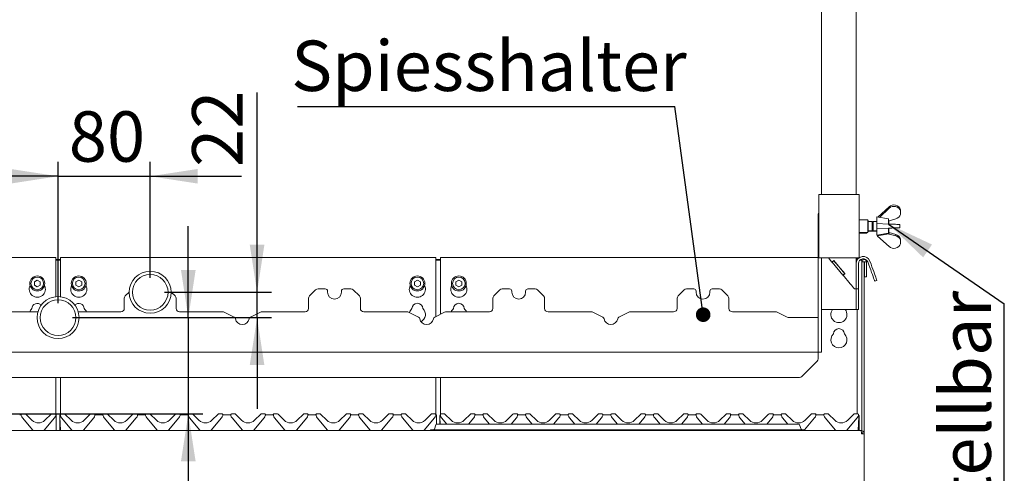
# Paper-space layout 'GMAD+Etagere' of a CAD drawing. Units: millimetres. Extents: x 5 to 415, y 5 to 292.
# Drawn here: x 92 to 161, y 195 to 226 of the extents above; entities that cross this region are included whole.
import ezdxf

# ---------------------------------------------------------------- set-up
doc = ezdxf.new("R2010")
doc.units = ezdxf.units.MM
doc.layers.add('BEMAßUNG', color=96, linetype='Continuous')
doc.styles.add('SLDTEXTSTYLE0', font='TXT', dxfattribs={"width": 0.75})
doc.dimstyles.new('SLDDIMSTYLE3', dxfattribs={"dimtxt": 0.18, "dimasz": 3.302, "dimexe": 0, "dimexo": 0.0625, "dimgap": 0, "dimtad": 0, "dimtih": 1, "dimtoh": 1, "dimdec": 0, "dimrnd": 1e-09, "dimzin": 0, "dimdsep": 46, "dimtxsty": 'Standard', "dimsah": 1, "dimcen": 0.09, "dimadec": 0, "dimazin": 0, "dimtfac": 3.302, "dimtdec": 0, "dimtofl": 0, "dimtmove": 0, "dimatfit": 3, "dimfxl": 0, "dimfrac": 2, "dimtolj": 1, "dimtzin": 0, "dimarcsym": 0})
doc.dimstyles.new('SLDDIMSTYLE4', dxfattribs={"dimtxt": 0.18, "dimasz": 1.016, "dimexe": 0, "dimexo": 0.0625, "dimgap": 0, "dimtad": 0, "dimtih": 1, "dimtoh": 1, "dimdec": 0, "dimrnd": 1e-09, "dimzin": 0, "dimdsep": 46, "dimtxsty": 'Standard', "dimblk1": 'DOT', "dimblk2": 'DOT', "dimsah": 1, "dimcen": 0.09, "dimadec": 0, "dimazin": 0, "dimtfac": 1.016, "dimtdec": 0, "dimtofl": 0, "dimtmove": 0, "dimatfit": 3, "dimldrblk": 'DOT', "dimfxl": 0, "dimfrac": 2, "dimtolj": 1, "dimtzin": 0, "dimarcsym": 0})
doc.dimstyles.new('SLDDIMSTYLE5', dxfattribs={"dimtxt": 3.5, "dimasz": 3.302, "dimexe": 0, "dimexo": 0.0625, "dimgap": 0.875, "dimtad": 1, "dimlfac": 12.5, "dimrnd": 1e-09, "dimzin": 12, "dimdsep": 46, "dimtxsty": 'SLDTEXTSTYLE0', "dimsah": 1, "dimcen": 0.09, "dimadec": 0, "dimazin": 3, "dimtfac": 1, "dimtmove": 0, "dimatfit": 0, "dimfxl": 0, "dimfrac": 2, "dimtolj": 1, "dimtzin": 12, "dimarcsym": 0})
doc.dimstyles.new('SLDDIMSTYLE7', dxfattribs={"dimtxt": 3.5, "dimasz": 3.302, "dimexe": 0, "dimexo": 0.0625, "dimgap": 0.875, "dimtad": 1, "dimdec": 0, "dimlfac": 12.5, "dimrnd": 1e-09, "dimzin": 12, "dimdsep": 46, "dimtxsty": 'SLDTEXTSTYLE0', "dimsah": 1, "dimcen": 0.09, "dimadec": 0, "dimazin": 3, "dimtfac": 1, "dimtmove": 0, "dimatfit": 0, "dimfxl": 0, "dimfrac": 2, "dimtolj": 1, "dimtzin": 12, "dimarcsym": 0})

# ---------------------------------------------------------------- blocks, each defined once
blk = doc.blocks.new('_D_17')
at = {"layer": 'BEMAßUNG'}
for p, q in [((94.925, 206.434), (94.925, 216.258)), ((101.325, 208.194), (101.325, 216.258)), ((94.925, 215.258), (88.575, 215.258)), ((94.925, 215.258), (101.325, 215.258)), ((101.325, 215.258), (107.675, 215.258))]:
    blk.add_line(p, q, dxfattribs=at)
for points in [[(94.925, 215.258), (91.623, 215.766), (91.623, 214.75)], [(101.325, 215.258), (104.627, 214.75), (104.627, 215.766)]]:
    blk.add_solid(points, dxfattribs=at)
at = {"layer": 'BEMAßUNG', "insert": (95.671, 219.77), "char_height": 3.5, "attachment_point": 1, "style": 'SLDTEXTSTYLE0'}
blk.add_mtext('80', dxfattribs=at)
blk = doc.blocks.new('_D_18')
at = {"layer": 'BEMAßUNG'}
for p, q in [((108.749, 207.194), (108.749, 221.083)), ((102.325, 207.194), (109.749, 207.194)), ((108.749, 205.434), (108.749, 207.194)), ((95.925, 205.434), (109.749, 205.434)), ((108.749, 205.434), (108.749, 199.084))]:
    blk.add_line(p, q, dxfattribs=at)
for points in [[(108.749, 207.194), (109.257, 210.496), (108.241, 210.496)], [(108.749, 205.434), (108.241, 202.132), (109.257, 202.132)]]:
    blk.add_solid(points, dxfattribs=at)
at = {"layer": 'BEMAßUNG', "insert": (104.238, 215.91), "char_height": 3.5, "attachment_point": 1, "rotation": 90, "style": 'SLDTEXTSTYLE0'}
blk.add_mtext('22', dxfattribs=at)
blk = doc.blocks.new('_D_19')
at = {"layer": 'BEMAßUNG'}
for p, q in [((103.972, 205.434), (103.972, 211.784)), ((95.925, 205.434), (104.972, 205.434)), ((103.972, 205.434), (103.972, 198.754)), ((67.227, 198.754), (104.972, 198.754)), ((103.972, 198.754), (103.972, 186.035))]:
    blk.add_line(p, q, dxfattribs=at)
for points in [[(103.972, 205.434), (104.48, 208.736), (103.464, 208.736)], [(103.972, 198.754), (103.464, 195.452), (104.48, 195.452)]]:
    blk.add_solid(points, dxfattribs=at)
at = {"layer": 'BEMAßUNG', "insert": (99.46, 186.035), "char_height": 3.5, "attachment_point": 1, "rotation": 90, "style": 'SLDTEXTSTYLE0'}
blk.add_mtext('84', dxfattribs=at)
blk = doc.blocks.new('SW_NOTE_12')
at = {"layer": 'BEMAßUNG', "color": 0}
blk.add_line((-26.198, 0), (0, 0), dxfattribs=at)
at = {"layer": 'BEMAßUNG', "color": 0, "insert": (-26.646, 4.58), "char_height": 3.5, "attachment_point": 1, "style": 'SLDTEXTSTYLE0'}
blk.add_mtext('Spiesshalter', dxfattribs=at)
blk = doc.blocks.new('_DOT')
at = {"color": 0, "linetype": 'ByBlock', "lineweight": -2}
blk.add_line((-0.5, 0), (-1, 0), dxfattribs=at)
at = {"color": 0, "linetype": 'ByBlock', "const_width": 0.5}
blk.add_lwpolyline([(-0.25, 0, 1), (0.25, 0, 1)], format="xyb", close=True, dxfattribs=at)
blk = doc.blocks.new('SW_NOTE_13')
at = {"layer": 'BEMAßUNG', "color": 0}
blk.add_line((0, -40.291), (0, 0), dxfattribs=at)
at = {"layer": 'BEMAßUNG', "color": 0, "insert": (-4.435, -40.701), "char_height": 3.5, "attachment_point": 1, "rotation": 90, "style": 'SLDTEXTSTYLE0'}
blk.add_mtext('vertikal einstellbar', dxfattribs=at)

psp = doc.layouts.new('GMAD+Etagere')

# ---------------------------------------------------------------- linework, layer by layer
at = {"color": 7, "linetype": 'Continuous', "lineweight": 15}
for p, q in [((147.96476, 257.47434), (147.96476, 213.99434)), ((150.36476, 257.47434), (150.36476, 213.99434)), ((147.76476, 213.99434), (147.76476, 209.59434)), ((147.76476, 213.99434), (148.08476, 213.99434)), ((148.08476, 213.99434), (150.24476, 213.99434)), ((150.24476, 213.99434), (150.56476, 213.99434)), ((150.56476, 213.99434), (150.56476, 209.59434)), ((152.64556, 213.14021), (151.85862, 212.42492)), ((151.97886, 212.40388), (152.64556, 213.03024)), ((153.44556, 212.85365), (153.44556, 212.93919)), ((153.44556, 212.85365), (153.44556, 212.60388)), ((147.72476, 203.51434), (147.72476, 212.55434)), ((151.16476, 212.23434), (150.56476, 212.23434)), ((151.20476, 212.19434), (151.16476, 212.23434)), ((151.16476, 211.35434), (151.16476, 212.23434)), ((151.20476, 212.19434), (151.20476, 211.39434)), ((151.48476, 212.11434), (151.20476, 212.11434)), ((151.53889, 212.11434), (151.48476, 212.06022)), ((151.48476, 212.11434), (151.48476, 211.47434)), ((151.49889, 212.07434), (151.48476, 212.07434)), ((151.80476, 212.11434), (151.53889, 212.11434)), ((151.53889, 212.11434), (151.53889, 211.47434)), ((152.60476, 212.29434), (151.80476, 212.43434)), ((151.80476, 212.43434), (151.80476, 211.15434)), ((152.60476, 212.29434), (152.60476, 211.93838)), ((152.60476, 212.14757), (152.62734, 212.14435)), ((152.62734, 212.14435), (152.64556, 212.16147)), ((152.64476, 212.16072), (152.64476, 211.93677)), ((153.1092, 212.29512), (152.64556, 212.16147)), ((150.56476, 211.35434), (151.16476, 211.35434)), ((151.08476, 211.31434), (151.12476, 211.35434)), ((151.08476, 211.31434), (151.08476, 211.35434)), ((151.16476, 211.35434), (151.20476, 211.39434)), ((151.20476, 211.47434), (151.48476, 211.47434)), ((151.20476, 211.43434), (151.52476, 211.43434)), ((151.48476, 211.52847), (151.53889, 211.47434)), ((151.52476, 211.48847), (151.52476, 211.43434)), ((151.53889, 211.47434), (151.57888, 211.43434)), ((151.53889, 211.47434), (151.80476, 211.47434)), ((151.57888, 211.47434), (151.57888, 211.43434)), ((151.57888, 211.43434), (151.80476, 211.43434)), ((151.80556, 211.97034), (151.80556, 211.61834)), ((152.60556, 211.93834), (151.80556, 211.97034)), ((151.80556, 211.61834), (152.60556, 211.65034)), ((152.60476, 211.65031), (152.60476, 211.29434)), ((152.64476, 211.65191), (152.64476, 211.25434)), ((152.64476, 211.34797), (152.64556, 211.34722)), ((152.64556, 211.23725), (152.64556, 211.34722)), ((153.1092, 211.21357), (152.64556, 211.34722)), ((153.40556, 211.68234), (153.40556, 211.90634)), ((150.56476, 211.31434), (151.08476, 211.31434)), ((151.80476, 211.15434), (152.60476, 211.29434)), ((151.84476, 211.11434), (152.64476, 211.25434)), ((151.84476, 211.16134), (151.84476, 211.11434)), ((151.84556, 211.09563), (151.84556, 211.11448)), ((152.64556, 210.36847), (151.84556, 211.09563)), ((152.64556, 211.23725), (152.62966, 211.2517)), ((152.64556, 211.23725), (153.1092, 211.11776)), ((153.1092, 211.11776), (153.1092, 211.21357)), ((153.44556, 210.81927), (153.44556, 210.9048)), ((153.44556, 210.5695), (153.44556, 210.81927)), ((94.76476, 209.60765), (68.68476, 209.60765)), ((94.76476, 209.60765), (94.76476, 209.36765)), ((94.76476, 209.46776), (95.08476, 209.46776)), ((94.76476, 209.42635), (95.08476, 209.42635)), ((94.76476, 206.88555), (94.76476, 209.36765)), ((121.16476, 209.60765), (95.08476, 209.60765)), ((95.08476, 209.36765), (95.08476, 209.60765)), ((95.08476, 209.36765), (95.08476, 206.88555)), ((121.16476, 209.60765), (121.16476, 209.36765)), ((121.16476, 209.46776), (121.48476, 209.46776)), ((121.16476, 209.42635), (121.48476, 209.42635)), ((121.16476, 205.51201), (121.16476, 209.36765)), ((147.72476, 209.60765), (121.48476, 209.60765)), ((121.48476, 209.36765), (121.48476, 209.60765)), ((121.48476, 209.36765), (121.48476, 205.66735)), ((147.76476, 209.59434), (148.08476, 209.59434)), ((147.96476, 203.51434), (147.96476, 209.59434)), ((148.08476, 209.59434), (150.24476, 209.59434)), ((148.4323, 209.59434), (148.68468, 209.29357)), ((148.80725, 209.39642), (148.68468, 209.29357)), ((148.69497, 209.28132), (148.68468, 209.29357)), ((148.81753, 209.38416), (148.69497, 209.28132)), ((148.80725, 209.39642), (149.5786, 208.47717)), ((149.56831, 208.48942), (148.81753, 209.38416)), ((150.24476, 209.59434), (150.56476, 209.59434)), ((150.36476, 209.59434), (150.36476, 209.19434)), ((150.44476, 209.59434), (150.44476, 209.45957)), ((150.44476, 209.46776), (150.44773, 209.46776)), ((150.61928, 209.42635), (150.76476, 209.42635)), ((150.66843, 209.46776), (150.76476, 209.46776)), ((150.76476, 209.46776), (150.76476, 209.42635)), ((150.76476, 209.42635), (150.76476, 209.31034)), ((150.76476, 209.31034), (150.92476, 209.31034)), ((150.76476, 207.42582), (150.76476, 209.31034)), ((150.92476, 207.42582), (150.92476, 209.31034)), ((150.92476, 209.31034), (150.93276, 209.31034)), ((150.93276, 209.31034), (150.93276, 208.27434)), ((150.93276, 209.31034), (151.09276, 209.31034)), ((151.09276, 209.31034), (151.09276, 208.27434)), ((151.16874, 209.30789), (151.24672, 209.09364)), ((151.31909, 209.36262), (151.39707, 209.14837)), ((149.44574, 208.38658), (148.69497, 209.28132)), ((150.36476, 209.19434), (150.36476, 207.67434)), ((150.52476, 209.19434), (150.52476, 207.67434)), ((93.48476, 208.04783), (93.27676, 207.92774)), ((93.27676, 207.92774), (93.27676, 207.68756)), ((93.69276, 207.92774), (93.48476, 208.04783)), ((93.69276, 207.68756), (93.69276, 207.92774)), ((96.36476, 208.04783), (96.15676, 207.92774)), ((96.15676, 207.92774), (96.15676, 207.68756)), ((96.57276, 207.92774), (96.36476, 208.04783)), ((96.57276, 207.68756), (96.57276, 207.92774)), ((119.88476, 208.04783), (119.67676, 207.92774)), ((119.67676, 207.92774), (119.67676, 207.68756)), ((120.09276, 207.92774), (119.88476, 208.04783)), ((120.09276, 207.68756), (120.09276, 207.92774)), ((122.76476, 208.04783), (122.55676, 207.92774)), ((122.55676, 207.92774), (122.55676, 207.68756)), ((122.97276, 207.92774), (122.76476, 208.04783)), ((122.97276, 207.68756), (122.97276, 207.92774)), ((149.56831, 208.48942), (149.44574, 208.38658)), ((149.45603, 208.37432), (149.44574, 208.38658)), ((149.5786, 208.47717), (149.45603, 208.37432)), ((149.45603, 208.37432), (149.94876, 207.7871)), ((150.93276, 208.27434), (151.09276, 208.27434)), ((151.65714, 207.96601), (151.80749, 208.02074)), ((93.27676, 207.68756), (93.48476, 207.56747)), ((93.48476, 207.56747), (93.69276, 207.68756)), ((96.15676, 207.68756), (96.36476, 207.56747)), ((96.36476, 207.56747), (96.57276, 207.68756)), ((112.81447, 207.36405), (112.39505, 206.94464)), ((113.48476, 207.43434), (112.98417, 207.43434)), ((113.64476, 207.27434), (113.64476, 207.19434)), ((114.60476, 207.19434), (114.60476, 207.27434)), ((115.26535, 207.43434), (114.76476, 207.43434)), ((115.85447, 206.94464), (115.43505, 207.36405)), ((119.67676, 207.68756), (119.88476, 207.56747)), ((119.88476, 207.56747), (120.09276, 207.68756)), ((122.55676, 207.68756), (122.76476, 207.56747)), ((122.76476, 207.56747), (122.97276, 207.68756)), ((125.61447, 207.36405), (125.19505, 206.94464)), ((126.28476, 207.43434), (125.78417, 207.43434)), ((126.44476, 207.27434), (126.44476, 207.19434)), ((127.40476, 207.19434), (127.40476, 207.27434)), ((128.06535, 207.43434), (127.56476, 207.43434)), ((128.65447, 206.94464), (128.23505, 207.36405)), ((138.41446, 207.36405), (137.99505, 206.94464)), ((139.08476, 207.43434), (138.58417, 207.43434)), ((139.24476, 207.27434), (139.24476, 207.19434)), ((140.20476, 207.19434), (140.20476, 207.27434)), ((140.86535, 207.43434), (140.36476, 207.43434)), ((141.45447, 206.94464), (141.03506, 207.36405)), ((150.36476, 207.43434), (150.24476, 207.43434)), ((150.36476, 207.67434), (150.36476, 207.58818)), ((150.36476, 207.58818), (150.36476, 207.43434)), ((150.36476, 207.43434), (150.52476, 207.43434)), ((150.36476, 207.43434), (150.36476, 207.37357)), ((150.36476, 205.99434), (150.36476, 207.37357)), ((150.52476, 207.43434), (150.52476, 207.67434)), ((150.52476, 207.37357), (150.52476, 207.43434)), ((150.52476, 205.99434), (150.52476, 207.37357)), ((150.76476, 207.42582), (150.76476, 206.57729)), ((150.92476, 206.57729), (150.92476, 207.42582)), ((99.52476, 206.07434), (99.52476, 206.77493)), ((99.8649, 207.21448), (99.59505, 206.94464)), ((103.05447, 206.94464), (102.78462, 207.21448)), ((103.12476, 206.77493), (103.12476, 206.07434)), ((112.32476, 206.07434), (112.32476, 206.77493)), ((115.92476, 206.77493), (115.92476, 206.07434)), ((125.12476, 206.07434), (125.12476, 206.77493)), ((128.72476, 206.77493), (128.72476, 206.07434)), ((137.92476, 206.07434), (137.92476, 206.77493)), ((141.52476, 206.77493), (141.52476, 206.07434)), ((150.76476, 206.57729), (150.76476, 197.57843)), ((150.92476, 206.57729), (150.92476, 197.35434)), ((148.38076, 205.99434), (147.96476, 205.99434)), ((149.94876, 205.99434), (148.38076, 205.99434)), ((150.36476, 205.99434), (149.94876, 205.99434)), ((150.52476, 205.99434), (150.36476, 205.99434)), ((150.44476, 198.75434), (150.44476, 205.99434)), ((90.56476, 205.83434), (93.52062, 205.83434)), ((96.3289, 205.83434), (99.28476, 205.83434)), ((103.36476, 205.83434), (106.36559, 205.83434)), ((107.1632, 205.47394), (106.47039, 205.81025)), ((108.97912, 205.81025), (108.28632, 205.47394)), ((109.08393, 205.83434), (112.08476, 205.83434)), ((116.16476, 205.83434), (119.16558, 205.83434)), ((119.9632, 205.47394), (119.27039, 205.81025)), ((121.77912, 205.81025), (121.08633, 205.47394)), ((121.88393, 205.83434), (124.88476, 205.83434)), ((128.96476, 205.83434), (131.96559, 205.83434)), ((132.76319, 205.47394), (132.07039, 205.81025)), ((134.57912, 205.81025), (133.88633, 205.47394)), ((134.68393, 205.83434), (137.68476, 205.83434)), ((141.76476, 205.83434), (144.76559, 205.83434)), ((145.56203, 205.4745), (144.8704, 205.81025)), ((147.72476, 205.43434), (145.73672, 205.43434)), ((147.72476, 203.52634), (147.72476, 205.43434)), ((147.72476, 203.51434), (147.72476, 203.03434)), ((147.96476, 203.03434), (147.96476, 203.51434)), ((42.12476, 203.03434), (147.72476, 203.03434)), ((147.72476, 202.78234), (147.72476, 203.03434)), ((147.72476, 203.03434), (147.96476, 203.03434)), ((147.72476, 202.78234), (147.72476, 202.57375)), ((146.59505, 201.34464), (147.65447, 202.40405)), ((146.42535, 201.27434), (43.42417, 201.27434)), ((94.76476, 198.71379), (94.76476, 201.27434)), ((95.08476, 201.27434), (95.08476, 198.7055)), ((121.16476, 198.71379), (121.16476, 201.27434)), ((121.48476, 201.27434), (121.48476, 198.7055)), ((92.36811, 198.62978), (92.3645, 198.64325)), ((92.62653, 198.75434), (92.43845, 198.75434)), ((93.16642, 197.62009), (92.44807, 198.47619)), ((92.68309, 198.73091), (93.11221, 198.3018)), ((94.68145, 198.47619), (93.9631, 197.62009)), ((94.01731, 198.3018), (94.44642, 198.73091)), ((94.69107, 198.75434), (94.50299, 198.75434)), ((94.76502, 198.64325), (94.76141, 198.62978)), ((94.80421, 198.58609), (94.80421, 198.6039)), ((94.80421, 198.44418), (94.80421, 198.58609)), ((94.80421, 197.59434), (94.80421, 198.44418)), ((95.04476, 198.55834), (95.04476, 198.59098)), ((95.04476, 198.54864), (95.04476, 198.55834)), ((95.04476, 197.59434), (95.04476, 198.54864)), ((95.05091, 198.55703), (95.04921, 198.58938)), ((95.05213, 198.53378), (95.05091, 198.55703)), ((95.10136, 197.59434), (95.05213, 198.53378)), ((95.06308, 198.65471), (95.08147, 198.69612)), ((95.06501, 198.65545), (95.08106, 198.69462)), ((95.08367, 198.64591), (95.08355, 198.64622)), ((95.08811, 198.62978), (95.0845, 198.64325)), ((95.34653, 198.75434), (95.15845, 198.75434)), ((95.88642, 197.62009), (95.16807, 198.47619)), ((95.40309, 198.73091), (95.83221, 198.3018)), ((97.40145, 198.47619), (96.6831, 197.62009)), ((96.73731, 198.3018), (97.16643, 198.73091)), ((97.41107, 198.75434), (97.22299, 198.75434)), ((97.48502, 198.64325), (97.48141, 198.62978)), ((97.58996, 198.67434), (97.93956, 198.67434)), ((98.04367, 198.64591), (98.04355, 198.64622)), ((98.0445, 198.64325), (98.04811, 198.62978)), ((98.30653, 198.75434), (98.11845, 198.75434)), ((98.12807, 198.47619), (98.84642, 197.62009)), ((98.36309, 198.73091), (98.79221, 198.3018)), ((99.6431, 197.62009), (100.36145, 198.47619)), ((99.69731, 198.3018), (100.12642, 198.73091)), ((100.37107, 198.75434), (100.18299, 198.75434)), ((100.44141, 198.62978), (100.44502, 198.64325)), ((100.54996, 198.67434), (100.89956, 198.67434)), ((101.00367, 198.64591), (101.00355, 198.64622)), ((101.0045, 198.64325), (101.00811, 198.62978)), ((101.26653, 198.75434), (101.07845, 198.75434)), ((101.08807, 198.47619), (101.80642, 197.62009)), ((101.32309, 198.73091), (101.75221, 198.3018)), ((102.6031, 197.62009), (103.32145, 198.47619)), ((102.65731, 198.3018), (103.08642, 198.73091)), ((103.33107, 198.75434), (103.14299, 198.75434)), ((103.40141, 198.62978), (103.40502, 198.64325)), ((103.50996, 198.67434), (103.85956, 198.67434)), ((103.96367, 198.64591), (103.96355, 198.64622)), ((103.96811, 198.62978), (103.9645, 198.64325)), ((104.22653, 198.75434), (104.03845, 198.75434)), ((104.76642, 197.62009), (104.04807, 198.47619)), ((104.28309, 198.73091), (104.71221, 198.3018)), ((106.28145, 198.47619), (105.5631, 197.62009)), ((105.61731, 198.3018), (106.04643, 198.73091)), ((106.29107, 198.75434), (106.10299, 198.75434)), ((106.36502, 198.64325), (106.3614, 198.62978)), ((106.46996, 198.67434), (106.81956, 198.67434)), ((106.92811, 198.62978), (106.9245, 198.64325)), ((107.18653, 198.75434), (106.99844, 198.75434)), ((107.72642, 197.62009), (107.00807, 198.47619)), ((107.24309, 198.73091), (107.67221, 198.3018)), ((109.24145, 198.47619), (108.5231, 197.62009)), ((108.57731, 198.3018), (109.00643, 198.73091)), ((109.25107, 198.75434), (109.06299, 198.75434)), ((109.32502, 198.64325), (109.3214, 198.62978)), ((109.42996, 198.67434), (109.77956, 198.67434)), ((109.88367, 198.64591), (109.88355, 198.64622)), ((109.88811, 198.62978), (109.8845, 198.64325)), ((110.14653, 198.75434), (109.95844, 198.75434)), ((110.68642, 197.62009), (109.96807, 198.47619)), ((110.20309, 198.73091), (110.63221, 198.3018)), ((112.20145, 198.47619), (111.4831, 197.62009)), ((111.53731, 198.3018), (111.96643, 198.73091)), ((112.21107, 198.75434), (112.02299, 198.75434)), ((112.28502, 198.64325), (112.2814, 198.62978)), ((112.38996, 198.67434), (112.73956, 198.67434)), ((112.84367, 198.64591), (112.84355, 198.64622)), ((112.84811, 198.62978), (112.8445, 198.64325)), ((113.10653, 198.75434), (112.91844, 198.75434)), ((113.64642, 197.62009), (112.92807, 198.47619)), ((113.16309, 198.73091), (113.59221, 198.3018)), ((115.16145, 198.47619), (114.4431, 197.62009)), ((114.49731, 198.3018), (114.92642, 198.73091)), ((115.17107, 198.75434), (114.98299, 198.75434)), ((115.24502, 198.64325), (115.24141, 198.62978)), ((115.34996, 198.67434), (115.69956, 198.67434)), ((115.80367, 198.64591), (115.80355, 198.64622)), ((115.80811, 198.62978), (115.8045, 198.64325)), ((116.06652, 198.75434), (115.87845, 198.75434)), ((116.60642, 197.62009), (115.88807, 198.47619)), ((116.12309, 198.73091), (116.55221, 198.3018)), ((118.12145, 198.47619), (117.4031, 197.62009)), ((117.45731, 198.3018), (117.88642, 198.73091)), ((118.13107, 198.75434), (117.94299, 198.75434)), ((118.20502, 198.64325), (118.20141, 198.62978)), ((118.30996, 198.67434), (118.65956, 198.67434)), ((118.76811, 198.62978), (118.7645, 198.64325)), ((119.02652, 198.75434), (118.83845, 198.75434)), ((119.56642, 197.62009), (118.84807, 198.47619)), ((119.08309, 198.73091), (119.51221, 198.3018)), ((121.08145, 198.47619), (120.3631, 197.62009)), ((120.41731, 198.3018), (120.84642, 198.73091)), ((121.09107, 198.75434), (120.90299, 198.75434)), ((121.16502, 198.64325), (121.16141, 198.62978)), ((121.20421, 198.58609), (121.20421, 198.6039)), ((121.20421, 198.44418), (121.20421, 198.58609)), ((121.20421, 198.02234), (121.20421, 198.44418)), ((121.44476, 198.55834), (121.44476, 198.59098)), ((121.44476, 198.54864), (121.44476, 198.55834)), ((121.44476, 198.03434), (121.44476, 198.54864)), ((121.45091, 198.55703), (121.44921, 198.58938)), ((121.45213, 198.53378), (121.45091, 198.55703)), ((121.4783, 198.03434), (121.45213, 198.53378)), ((121.46308, 198.65471), (121.48147, 198.69612)), ((121.46501, 198.65545), (121.48106, 198.69462)), ((121.48367, 198.64591), (121.48355, 198.64622)), ((121.48811, 198.62978), (121.4845, 198.64325)), ((121.74653, 198.75434), (121.55844, 198.75434)), ((121.93882, 198.03434), (121.56807, 198.47619)), ((121.8031, 198.73091), (122.23221, 198.3018)), ((123.13731, 198.3018), (123.56642, 198.73091)), ((123.80145, 198.47619), (123.4307, 198.03434)), ((123.81108, 198.75434), (123.62299, 198.75434)), ((123.88502, 198.64325), (123.8814, 198.62978)), ((123.98996, 198.67434), (124.33956, 198.67434)), ((124.44367, 198.64591), (124.44355, 198.64622)), ((124.4445, 198.64325), (124.44811, 198.62978)), ((124.70653, 198.75434), (124.51844, 198.75434)), ((124.52807, 198.47619), (124.89882, 198.03434)), ((124.7631, 198.73091), (125.19221, 198.3018)), ((126.09731, 198.3018), (126.52642, 198.73091)), ((126.3907, 198.03434), (126.76145, 198.47619)), ((126.77108, 198.75434), (126.58299, 198.75434)), ((126.8414, 198.62978), (126.84502, 198.64325)), ((126.94996, 198.67434), (127.29956, 198.67434)), ((127.40367, 198.64591), (127.40355, 198.64622)), ((127.4045, 198.64325), (127.40811, 198.62978)), ((127.66653, 198.75434), (127.47844, 198.75434)), ((127.48807, 198.47619), (127.85882, 198.03434)), ((127.7231, 198.73091), (128.15221, 198.3018)), ((129.05731, 198.3018), (129.48642, 198.73091)), ((129.3507, 198.03434), (129.72145, 198.47619)), ((129.73107, 198.75434), (129.54299, 198.75434)), ((129.8014, 198.62978), (129.80502, 198.64325)), ((129.90996, 198.67434), (130.25956, 198.67434)), ((130.36811, 198.62978), (130.3645, 198.64325)), ((130.62653, 198.75434), (130.43844, 198.75434)), ((130.81882, 198.03434), (130.44807, 198.47619)), ((130.6831, 198.73091), (131.11221, 198.3018)), ((132.01731, 198.3018), (132.44642, 198.73091)), ((132.68145, 198.47619), (132.3107, 198.03434)), ((132.69107, 198.75434), (132.50299, 198.75434)), ((132.76502, 198.64325), (132.7614, 198.62978)), ((132.86996, 198.67434), (133.21956, 198.67434)), ((133.32367, 198.64591), (133.32355, 198.64622)), ((133.32811, 198.62978), (133.3245, 198.64325)), ((133.58653, 198.75434), (133.39844, 198.75434)), ((133.77882, 198.03434), (133.40807, 198.47619)), ((133.6431, 198.73091), (134.07221, 198.3018)), ((134.97731, 198.3018), (135.40643, 198.73091)), ((135.64145, 198.47619), (135.2707, 198.03434)), ((135.65107, 198.75434), (135.46299, 198.75434)), ((135.72502, 198.64325), (135.72141, 198.62978)), ((135.82996, 198.67434), (136.17956, 198.67434)), ((136.28367, 198.64591), (136.28355, 198.64622)), ((136.28811, 198.62978), (136.2845, 198.64325)), ((136.54653, 198.75434), (136.35845, 198.75434)), ((136.73882, 198.03434), (136.36806, 198.47619)), ((136.60309, 198.73091), (137.03221, 198.3018)), ((137.93731, 198.3018), (138.36643, 198.73091)), ((138.60145, 198.47619), (138.2307, 198.03434)), ((138.61107, 198.75434), (138.42299, 198.75434)), ((138.68502, 198.64325), (138.68141, 198.62978)), ((138.78996, 198.67434), (139.13956, 198.67434)), ((139.24367, 198.64591), (139.24355, 198.64622)), ((139.24811, 198.62978), (139.2445, 198.64325)), ((139.50653, 198.75434), (139.31845, 198.75434)), ((139.69882, 198.03434), (139.32806, 198.47619)), ((139.56309, 198.73091), (139.99221, 198.3018)), ((140.89731, 198.3018), (141.32643, 198.73091)), ((141.56145, 198.47619), (141.1907, 198.03434)), ((141.57107, 198.75434), (141.38299, 198.75434)), ((141.64502, 198.64325), (141.64141, 198.62978)), ((141.74996, 198.67434), (142.09956, 198.67434)), ((142.20811, 198.62978), (142.2045, 198.64325)), ((142.46653, 198.75434), (142.27845, 198.75434)), ((142.65882, 198.03434), (142.28806, 198.47619)), ((142.52309, 198.73091), (142.95221, 198.3018)), ((143.85731, 198.3018), (144.28643, 198.73091)), ((144.52145, 198.47619), (144.1507, 198.03434)), ((144.53107, 198.75434), (144.34299, 198.75434)), ((144.60502, 198.64325), (144.60141, 198.62978)), ((144.70996, 198.67434), (145.05956, 198.67434)), ((145.16811, 198.62978), (145.1645, 198.64325)), ((145.42653, 198.75434), (145.23845, 198.75434)), ((145.61882, 198.03434), (145.24806, 198.47619)), ((145.48309, 198.73091), (145.91221, 198.3018)), ((147.48145, 198.47619), (146.77506, 197.63434)), ((146.81731, 198.3018), (147.24642, 198.73091)), ((147.49107, 198.75434), (147.30299, 198.75434)), ((147.56502, 198.64325), (147.56141, 198.62978)), ((147.66996, 198.67434), (148.01956, 198.67434)), ((148.12811, 198.62978), (148.1245, 198.64325)), ((148.38653, 198.75434), (148.19845, 198.75434)), ((148.92642, 197.62009), (148.20806, 198.47619)), ((148.44309, 198.73091), (148.87221, 198.3018)), ((150.44145, 198.47619), (149.7231, 197.62009)), ((149.77731, 198.3018), (150.20642, 198.73091)), ((150.45107, 198.75434), (150.26299, 198.75434)), ((150.55739, 198.53378), (150.50816, 197.59434)), ((150.52502, 198.64325), (150.52141, 198.62978)), ((150.52846, 198.69462), (150.54451, 198.65545)), ((150.55861, 198.55703), (150.55739, 198.53378)), ((150.56031, 198.58938), (150.55861, 198.55703)), ((150.56476, 198.55834), (150.56476, 198.54864)), ((150.56476, 198.54864), (150.56476, 197.59434)), ((121.17119, 197.98171), (121.06392, 197.68698)), ((121.24636, 198.03434), (122.04637, 198.03434)), ((122.04637, 198.03434), (145.56315, 198.03434)), ((145.56315, 198.03434), (146.36315, 198.03434)), ((146.43833, 197.98171), (146.5456, 197.68698)), ((39.16476, 197.59434), (150.68476, 197.59434)), ((93.18953, 197.59434), (93.16642, 197.62009)), ((93.9631, 197.62009), (93.93999, 197.59434)), ((95.90953, 197.59434), (95.88642, 197.62009)), ((96.6831, 197.62009), (96.65999, 197.59434)), ((98.84642, 197.62009), (98.86953, 197.59434)), ((99.61999, 197.59434), (99.6431, 197.62009)), ((101.80642, 197.62009), (101.82953, 197.59434)), ((102.57999, 197.59434), (102.6031, 197.62009)), ((104.78953, 197.59434), (104.76642, 197.62009)), ((105.5631, 197.62009), (105.53999, 197.59434)), ((107.74953, 197.59434), (107.72642, 197.62009)), ((108.5231, 197.62009), (108.49999, 197.59434)), ((110.70953, 197.59434), (110.68642, 197.62009)), ((111.4831, 197.62009), (111.45999, 197.59434)), ((113.66953, 197.59434), (113.64642, 197.62009)), ((114.4431, 197.62009), (114.41999, 197.59434)), ((116.62953, 197.59434), (116.60642, 197.62009)), ((117.4031, 197.62009), (117.37999, 197.59434)), ((119.58953, 197.59434), (119.56642, 197.62009)), ((120.3631, 197.62009), (120.33999, 197.59434)), ((120.80476, 197.63434), (120.80476, 197.59434)), ((120.80476, 197.63434), (122.04637, 197.63434)), ((122.04637, 197.63434), (145.56315, 197.63434)), ((145.56315, 197.63434), (146.80476, 197.63434)), ((146.80476, 197.63434), (146.80476, 197.59434)), ((148.94953, 197.59434), (148.92642, 197.62009)), ((149.7231, 197.62009), (149.69999, 197.59434)), ((150.74819, 197.35434), (150.92476, 197.35434)), ((150.76476, 197.44244), (150.76476, 197.35434)), ((150.92476, 197.35434), (150.92476, 193.71434))]:
    psp.add_line(p, q, dxfattribs=at)
at = {"color": 7, "linetype": 'Continuous', "lineweight": 15, "flags": 128}
for points in [[(153.40556, 211.90634), (153.37214, 211.90768), (153.32361, 211.90962), (153.26171, 211.9121), (153.18862, 211.91502), (153.10692, 211.91829), (153.01949, 211.92179), (152.92943, 211.92539), (152.83993, 211.92897), (152.75413, 211.9324), (152.67508, 211.93556), (152.60556, 211.93834)], [(152.60556, 211.65034), (152.67508, 211.65312), (152.75413, 211.65629), (152.83993, 211.65972), (152.92943, 211.6633), (153.01949, 211.6669), (153.10692, 211.6704), (153.18862, 211.67367), (153.26171, 211.67659), (153.32361, 211.67907), (153.37214, 211.68101), (153.40556, 211.68234)], [(151.24672, 209.09364), (151.31092, 208.91724), (151.37355, 208.74519), (151.43305, 208.58171), (151.48796, 208.43084), (151.53693, 208.29629), (151.57876, 208.18137), (151.61241, 208.08892), (151.63705, 208.0212), (151.65209, 207.9799), (151.65714, 207.96601)], [(151.80749, 208.02074), (151.80244, 208.03462), (151.7874, 208.07593), (151.76276, 208.14364), (151.72911, 208.23609), (151.68728, 208.35101), (151.63831, 208.48556), (151.5834, 208.63643), (151.5239, 208.79991), (151.46127, 208.97197), (151.39707, 209.14837)], [(150.24476, 207.43434), (150.1815, 207.50973), (150.10916, 207.59594), (150.03056, 207.68962), (149.94876, 207.7871)], [(95.05309, 198.6349), (95.05518, 198.6399), (95.05554, 198.64068)], [(121.45309, 198.6349), (121.45519, 198.6399), (121.45554, 198.64068)]]:
    psp.add_lwpolyline(points, dxfattribs=at)
at = {"color": 7, "linetype": 'Continuous', "lineweight": 15}
for centre, radius in [((101.32476, 207.19434), 1.46), ((93.48476, 207.80765), 0.52), ((93.48476, 207.80765), 0.44), ((96.36476, 207.80765), 0.52), ((96.36476, 207.80765), 0.44), ((101.32476, 207.19434), 1.24), ((119.88476, 207.80765), 0.52), ((119.88476, 207.80765), 0.44), ((122.76476, 207.80765), 0.52), ((122.76476, 207.80765), 0.44), ((94.92476, 205.43434), 1.46), ((94.92476, 205.43434), 1.24)]:
    psp.add_circle(centre, radius, dxfattribs=at)
for centre, radius, start, end in [((148.20476, 212.55434), 0.48, 156.4435357, 180), ((150.85676, 209.19434), 0.492, 20, 180), ((150.85676, 209.19434), 0.332, 20, 180), ((150.92876, 209.31034), 0.164, 0, 180), ((93.48476, 207.40765), 0.56, 153.026945, 26.973055), ((96.36476, 207.40765), 0.56, 153.026945, 26.973055), ((112.98417, 207.19434), 0.24, 90, 135), ((113.48476, 207.27434), 0.16, 0, 90), ((114.76476, 207.27434), 0.16, 90, 180), ((115.26535, 207.19434), 0.24, 45, 90), ((119.88476, 207.40765), 0.56, 153.0269449, 26.9730551), ((122.76476, 207.40765), 0.56, 153.026945, 26.973055), ((125.78417, 207.19434), 0.24, 90, 135), ((126.28476, 207.27434), 0.16, 0, 90), ((127.56476, 207.27434), 0.16, 90, 180), ((128.06535, 207.19434), 0.24, 45, 90), ((138.58417, 207.19434), 0.24, 90, 135), ((139.08476, 207.27434), 0.16, 0, 90), ((140.36476, 207.27434), 0.16, 90, 180), ((140.86535, 207.19434), 0.24, 45, 90), ((99.76476, 206.77493), 0.24, 135, 180), ((102.88476, 206.77493), 0.24, 0, 45), ((112.56476, 206.77493), 0.24, 135, 180), ((114.12476, 207.19434), 0.48, 180, 0), ((115.68476, 206.77493), 0.24, 0, 45), ((125.36476, 206.77493), 0.24, 135, 180), ((126.92476, 207.19434), 0.48, 180, 0), ((128.48476, 206.77493), 0.24, 0, 45), ((138.16476, 206.77493), 0.24, 135, 180), ((139.72476, 207.19434), 0.48, 180, 0), ((141.28476, 206.77493), 0.24, 0, 45), ((93.48476, 205.64765), 0.56, 132.7078708, 160.5257858), ((93.48476, 206.04765), 0.38, 44.0477244, 178.265784), ((96.36476, 206.04765), 0.38, 1.734216, 135.9522756), ((96.36476, 205.64765), 0.56, 19.4742142, 47.2921292), ((99.28476, 206.07434), 0.24, 270, 0), ((103.36476, 206.07434), 0.24, 180, 270), ((112.08476, 206.07434), 0.24, 270, 0), ((116.16476, 206.07434), 0.24, 180, 270), ((119.88476, 205.64765), 0.56, 132.7078708, 166.6915327), ((119.88476, 206.04765), 0.38, 1.734216, 178.265784), ((119.88476, 205.64765), 0.56, 297.0016557, 47.2921292), ((122.76476, 205.64765), 0.56, 132.7078708, 160.5257858), ((122.76476, 206.04765), 0.38, 1.734216, 178.265784), ((122.76476, 205.64765), 0.56, 19.4742142, 47.2921292), ((124.88476, 206.07434), 0.24, 270, 0), ((128.96476, 206.07434), 0.24, 180, 270), ((137.68476, 206.07434), 0.24, 270, 0), ((141.76476, 206.07434), 0.24, 180, 270), ((149.16476, 205.64765), 0.56, 141.7497863, 38.2502137), ((106.36559, 205.59434), 0.24, 64.106353, 90), ((107.09332, 205.33), 0.16, 9.3831124, 64.106353), ((107.72476, 205.43434), 0.48, 189.3831124, 350.6168876), ((108.3562, 205.33), 0.16, 115.893647, 170.6168876), ((109.08393, 205.59434), 0.24, 90, 115.893647), ((119.16559, 205.59434), 0.24, 64.106353, 90), ((119.89332, 205.33), 0.16, 9.3831124, 64.106353), ((120.52476, 205.43434), 0.48, 189.3831124, 350.6168876), ((121.1562, 205.33), 0.16, 115.893647, 170.6168876), ((121.88393, 205.59434), 0.24, 90, 115.893647), ((131.96559, 205.59434), 0.24, 64.106353, 90), ((132.69332, 205.33), 0.16, 9.3831124, 64.106353), ((133.32476, 205.43434), 0.48, 189.3831124, 350.6168876), ((133.9562, 205.33), 0.16, 115.893647, 170.6168876), ((134.68393, 205.59434), 0.24, 90, 115.893647), ((144.76559, 205.59434), 0.24, 64.106353, 90), ((145.73672, 205.83434), 0.4, 244.106353, 270), ((149.16476, 204.28765), 0.38, 1.734216, 178.265784), ((149.16476, 203.88765), 0.56, 132.7078708, 47.2921292), ((147.48476, 202.57375), 0.24, 315, 0), ((146.42535, 201.51434), 0.24, 270, 315), ((92.25956, 198.83434), 0.16, 270, 318.1896851), ((92.43845, 198.67434), 0.08, 90, 200.5823116), ((92.33359, 198.63497), 0.032, 15, 20.5823116), ((92.75448, 198.7333), 0.4, 195, 220), ((92.62653, 198.67434), 0.08, 45, 90), ((94.50299, 198.67434), 0.08, 90, 135), ((94.37503, 198.7333), 0.4, 320, 345), ((94.69107, 198.67434), 0.08, 339.4176884, 90), ((94.86996, 198.83434), 0.16, 221.8103149, 245.7369062), ((94.79593, 198.63497), 0.032, 159.4176884, 165), ((95.15845, 198.67434), 0.08, 90, 200.5823116), ((95.05359, 198.63497), 0.032, 15, 20.5823116), ((95.47448, 198.7333), 0.4, 195, 220), ((95.34653, 198.67434), 0.08, 45, 90), ((97.22299, 198.67434), 0.08, 90, 135), ((97.09503, 198.7333), 0.4, 320, 345), ((97.41107, 198.67434), 0.08, 339.4176884, 90), ((97.58996, 198.83434), 0.16, 221.8103149, 270), ((97.51593, 198.63497), 0.032, 159.4176884, 165), ((97.93956, 198.83434), 0.16, 270, 318.1896851), ((98.11845, 198.67434), 0.08, 90, 200.5823116), ((98.01359, 198.63497), 0.032, 15, 20.5823116), ((98.43448, 198.7333), 0.4, 195, 220), ((98.30653, 198.67434), 0.08, 45, 90), ((100.18299, 198.67434), 0.08, 90, 135), ((100.05503, 198.7333), 0.4, 320, 345), ((100.37107, 198.67434), 0.08, 339.4176884, 90), ((100.54996, 198.83434), 0.16, 221.8103149, 270), ((100.47593, 198.63497), 0.032, 159.4176884, 165), ((100.89956, 198.83434), 0.16, 270, 318.1896851), ((101.07845, 198.67434), 0.08, 90, 200.5823116), ((100.97359, 198.63497), 0.032, 15, 20.5823116), ((101.39448, 198.7333), 0.4, 195, 220), ((101.26653, 198.67434), 0.08, 45, 90), ((103.14299, 198.67434), 0.08, 90, 135), ((103.01503, 198.7333), 0.4, 320, 345), ((103.33107, 198.67434), 0.08, 339.4176884, 90), ((103.50996, 198.83434), 0.16, 221.8103149, 270), ((103.43593, 198.63497), 0.032, 159.4176884, 165), ((103.85956, 198.83434), 0.16, 270, 318.1896851), ((104.03845, 198.67434), 0.08, 90, 200.5823116), ((103.93359, 198.63497), 0.032, 15, 20.5823116), ((104.35448, 198.7333), 0.4, 195, 220), ((104.22653, 198.67434), 0.08, 45, 90), ((106.10299, 198.67434), 0.08, 90, 135), ((105.97503, 198.7333), 0.4, 320, 345), ((106.29107, 198.67434), 0.08, 339.4176884, 90), ((106.46996, 198.83434), 0.16, 221.8103149, 270), ((106.39593, 198.63497), 0.032, 159.4176884, 165), ((106.81956, 198.83434), 0.16, 270, 318.1896851), ((106.99845, 198.67434), 0.08, 90, 200.5823116), ((106.89359, 198.63497), 0.032, 15, 20.5823116), ((107.31448, 198.7333), 0.4, 195, 220), ((107.18653, 198.67434), 0.08, 45, 90), ((109.06299, 198.67434), 0.08, 90, 135), ((108.93503, 198.7333), 0.4, 320, 345), ((109.25107, 198.67434), 0.08, 339.4176884, 90), ((109.42996, 198.83434), 0.16, 221.8103149, 270), ((109.35593, 198.63497), 0.032, 159.4176884, 165), ((109.77956, 198.83434), 0.16, 270, 318.1896851), ((109.95845, 198.67434), 0.08, 90, 200.5823116), ((109.85359, 198.63497), 0.032, 15, 20.5823116), ((110.27448, 198.7333), 0.4, 195, 220), ((110.14653, 198.67434), 0.08, 45, 90), ((112.02299, 198.67434), 0.08, 90, 135), ((111.89503, 198.7333), 0.4, 320, 345), ((112.21107, 198.67434), 0.08, 339.4176884, 90), ((112.38996, 198.83434), 0.16, 221.8103149, 270), ((112.31593, 198.63497), 0.032, 159.4176884, 165), ((112.73956, 198.83434), 0.16, 270, 318.1896851), ((112.91845, 198.67434), 0.08, 90, 200.5823116), ((112.81359, 198.63497), 0.032, 15, 20.5823116), ((113.23448, 198.7333), 0.4, 195, 220), ((113.10653, 198.67434), 0.08, 45, 90), ((114.98299, 198.67434), 0.08, 90, 135), ((114.85503, 198.7333), 0.4, 320, 345), ((115.17107, 198.67434), 0.08, 339.4176884, 90), ((115.34996, 198.83434), 0.16, 221.8103149, 270), ((115.27593, 198.63497), 0.032, 159.4176884, 165), ((115.69956, 198.83434), 0.16, 270, 318.1896851), ((115.87845, 198.67434), 0.08, 90, 200.5823116), ((115.77359, 198.63497), 0.032, 15, 20.5823116), ((116.19448, 198.7333), 0.4, 195, 220), ((116.06653, 198.67434), 0.08, 45, 90), ((117.94299, 198.67434), 0.08, 90, 135), ((117.81503, 198.7333), 0.4, 320, 345), ((118.13107, 198.67434), 0.08, 339.4176884, 90), ((118.30996, 198.83434), 0.16, 221.8103149, 270), ((118.23593, 198.63497), 0.032, 159.4176884, 165), ((118.65956, 198.83434), 0.16, 270, 318.1896851), ((118.83845, 198.67434), 0.08, 90, 200.5823116), ((118.73359, 198.63497), 0.032, 15, 20.5823116), ((119.15448, 198.7333), 0.4, 195, 220), ((119.02653, 198.67434), 0.08, 45, 90), ((120.90299, 198.67434), 0.08, 90, 135), ((120.77503, 198.7333), 0.4, 320, 345), ((121.09107, 198.67434), 0.08, 339.4176884, 90), ((121.26996, 198.83434), 0.16, 221.8103149, 245.7369062), ((121.19593, 198.63497), 0.032, 159.4176884, 165), ((121.55845, 198.67434), 0.08, 90, 200.5823116), ((121.45359, 198.63497), 0.032, 15, 20.5823116), ((121.87448, 198.7333), 0.4, 195, 220), ((121.74653, 198.67434), 0.08, 45, 90), ((123.62299, 198.67434), 0.08, 90, 135), ((123.49503, 198.7333), 0.4, 320, 345), ((123.81107, 198.67434), 0.08, 339.4176884, 90), ((123.98996, 198.83434), 0.16, 221.8103149, 270), ((123.91593, 198.63497), 0.032, 159.4176884, 165), ((124.33956, 198.83434), 0.16, 270, 318.1896851), ((124.51845, 198.67434), 0.08, 90, 200.5823116), ((124.41359, 198.63497), 0.032, 15, 20.5823116), ((124.83448, 198.7333), 0.4, 195, 220), ((124.70653, 198.67434), 0.08, 45, 90), ((126.58299, 198.67434), 0.08, 90, 135), ((126.45503, 198.7333), 0.4, 320, 345), ((126.77107, 198.67434), 0.08, 339.4176884, 90), ((126.94996, 198.83434), 0.16, 221.8103149, 270), ((126.87593, 198.63497), 0.032, 159.4176884, 165), ((127.29956, 198.83434), 0.16, 270, 318.1896851), ((127.47845, 198.67434), 0.08, 90, 200.5823116), ((127.37359, 198.63497), 0.032, 15, 20.5823116), ((127.79448, 198.7333), 0.4, 195, 220), ((127.66653, 198.67434), 0.08, 45, 90), ((129.54299, 198.67434), 0.08, 90, 135), ((129.41503, 198.7333), 0.4, 320, 345), ((129.73107, 198.67434), 0.08, 339.4176884, 90), ((129.90996, 198.83434), 0.16, 221.8103149, 270), ((129.83593, 198.63497), 0.032, 159.4176884, 165), ((130.25956, 198.83434), 0.16, 270, 318.1896851), ((130.43845, 198.67434), 0.08, 90, 200.5823116), ((130.33359, 198.63497), 0.032, 15, 20.5823116), ((130.75448, 198.7333), 0.4, 195, 220), ((130.62653, 198.67434), 0.08, 45, 90), ((132.50299, 198.67434), 0.08, 90, 135), ((132.37503, 198.7333), 0.4, 320, 345), ((132.69107, 198.67434), 0.08, 339.4176884, 90), ((132.86996, 198.83434), 0.16, 221.8103149, 270), ((132.79593, 198.63497), 0.032, 159.4176884, 165), ((133.21956, 198.83434), 0.16, 270, 318.1896851), ((133.39845, 198.67434), 0.08, 90, 200.5823116), ((133.29359, 198.63497), 0.032, 15, 20.5823116), ((133.71448, 198.7333), 0.4, 195, 220), ((133.58653, 198.67434), 0.08, 45, 90), ((135.46299, 198.67434), 0.08, 90, 135), ((135.33503, 198.7333), 0.4, 320, 345), ((135.65107, 198.67434), 0.08, 339.4176884, 90), ((135.82996, 198.83434), 0.16, 221.8103149, 270), ((135.75593, 198.63497), 0.032, 159.4176884, 165), ((136.17956, 198.83434), 0.16, 270, 318.1896851), ((136.35845, 198.67434), 0.08, 90, 200.5823116), ((136.25359, 198.63497), 0.032, 15, 20.5823116), ((136.67448, 198.7333), 0.4, 195, 220), ((136.54653, 198.67434), 0.08, 45, 90), ((138.42299, 198.67434), 0.08, 90, 135), ((138.29503, 198.7333), 0.4, 320, 345), ((138.61107, 198.67434), 0.08, 339.4176884, 90), ((138.78996, 198.83434), 0.16, 221.8103149, 270), ((138.71593, 198.63497), 0.032, 159.4176884, 165), ((139.13956, 198.83434), 0.16, 270, 318.1896851), ((139.31845, 198.67434), 0.08, 90, 200.5823116), ((139.21359, 198.63497), 0.032, 15, 20.5823116), ((139.63448, 198.7333), 0.4, 195, 220), ((139.50653, 198.67434), 0.08, 45, 90), ((141.38299, 198.67434), 0.08, 90, 135), ((141.25503, 198.7333), 0.4, 320, 345), ((141.57107, 198.67434), 0.08, 339.4176884, 90), ((141.74996, 198.83434), 0.16, 221.8103149, 270), ((141.67593, 198.63497), 0.032, 159.4176884, 165), ((142.09956, 198.83434), 0.16, 270, 318.1896851), ((142.27845, 198.67434), 0.08, 90, 200.5823116), ((142.17359, 198.63497), 0.032, 15, 20.5823116), ((142.59448, 198.7333), 0.4, 195, 220), ((142.46653, 198.67434), 0.08, 45, 90), ((144.34299, 198.67434), 0.08, 90, 135), ((144.21503, 198.7333), 0.4, 320, 345), ((144.53107, 198.67434), 0.08, 339.4176884, 90), ((144.70996, 198.83434), 0.16, 221.8103149, 270), ((144.63593, 198.63497), 0.032, 159.4176884, 165), ((145.05956, 198.83434), 0.16, 270, 318.1896851), ((145.23845, 198.67434), 0.08, 90, 200.5823116), ((145.13359, 198.63497), 0.032, 15, 20.5823116), ((145.55448, 198.7333), 0.4, 195, 220), ((145.42653, 198.67434), 0.08, 45, 90), ((147.30299, 198.67434), 0.08, 90, 135), ((147.17503, 198.7333), 0.4, 320, 345), ((147.49107, 198.67434), 0.08, 339.4176884, 90), ((147.66996, 198.83434), 0.16, 221.8103149, 270), ((147.59593, 198.63497), 0.032, 159.4176884, 165), ((148.01956, 198.83434), 0.16, 270, 318.1896851), ((148.19845, 198.67434), 0.08, 90, 200.5823116), ((148.09359, 198.63497), 0.032, 15, 20.5823116), ((148.51448, 198.7333), 0.4, 195, 220), ((148.38653, 198.67434), 0.08, 45, 90), ((150.26299, 198.67434), 0.08, 90, 135), ((150.13503, 198.7333), 0.4, 320, 345), ((150.45107, 198.67434), 0.08, 339.4176884, 90), ((150.55593, 198.63497), 0.032, 159.4176884, 165), ((150.44476, 198.59098), 0.12, 10.6401181, 32.0786058), ((93.56476, 198.75434), 0.64, 225, 315), ((96.28476, 198.75434), 0.64, 225, 315), ((99.24476, 198.75434), 0.64, 225, 315), ((102.20476, 198.75434), 0.64, 225, 315), ((105.16476, 198.75434), 0.64, 225, 315), ((108.12476, 198.75434), 0.64, 225, 315), ((111.08476, 198.75434), 0.64, 225, 315), ((114.04476, 198.75434), 0.64, 225, 315), ((117.00476, 198.75434), 0.64, 225, 315), ((119.96476, 198.75434), 0.64, 225, 315), ((120.98874, 197.71434), 0.08, 270, 340), ((121.24636, 197.95434), 0.08, 90, 160), ((122.68476, 198.75434), 0.64, 225, 315), ((125.64476, 198.75434), 0.64, 225, 315), ((128.60476, 198.75434), 0.64, 225, 315), ((131.56476, 198.75434), 0.64, 225, 315), ((134.52476, 198.75434), 0.64, 225, 315), ((137.48476, 198.75434), 0.64, 225, 315), ((140.44476, 198.75434), 0.64, 225, 315), ((143.40476, 198.75434), 0.64, 225, 315), ((146.36476, 198.75434), 0.64, 225, 315), ((146.36316, 197.95434), 0.08, 20, 90), ((146.62078, 197.71434), 0.08, 200, 270), ((149.32476, 198.75434), 0.64, 225, 315)]:
    psp.add_arc(centre, radius, start, end, dxfattribs=at)
for centre, major_axis, start_param, end_param in [((152.98497, 212.82134), (0.47781, -0.04959), 0.38084483, 2.45167759), ((152.98497, 212.72173), (0.47781, 0.04959), 0.18987864, 2.26071139), ((152.98497, 212.72173), (0.47781, 0.04959), 4.87870527, 5.90234048), ((152.98497, 210.78695), (0.47781, -0.04959), 0.38084483, 1.40448003), ((152.98497, 210.68735), (0.47781, 0.04959), 0.18987864, 1.21351384), ((152.98497, 210.68735), (0.47781, 0.04959), 3.83150772, 5.90234048)]:
    psp.add_ellipse(centre, major_axis=major_axis, ratio=0.92276174, start_param=start_param, end_param=end_param, dxfattribs=at)
for points, knots in [([(92.36413, 198.64473), (92.36395, 198.64519), (92.36363, 198.64601), (92.36357, 198.64616), (92.36355, 198.64622)], [0, 0, 0, 0, 0.57676695, 1, 1, 1, 1]), ([(94.80421, 198.6039), (94.80421, 198.6081), (94.80421, 198.61455), (94.80421, 198.62441), (94.80421, 198.63293), (94.80421, 198.64373), (94.80421, 198.6627), (94.80421, 198.68236), (94.80421, 198.68622), (94.80421, 198.68848)], [0, 0, 0, 0, 0.06748502, 0.10349687, 0.139725, 0.19097036, 0.28943728, 0.5848147, 1, 1, 1, 1]), ([(95.04476, 198.59098), (95.04542, 198.60049), (95.04667, 198.6183), (95.05436, 198.63961), (95.06079, 198.65075), (95.06308, 198.65471)], [0, 0, 0, 0, 0.4249799, 0.79533746, 1, 1, 1, 1]), ([(95.04921, 198.58938), (95.04933, 198.59831), (95.04957, 198.61564), (95.05596, 198.63799), (95.06241, 198.65044), (95.06501, 198.65545)], [0, 0, 0, 0, 0.38825638, 0.75405076, 1, 1, 1, 1]), ([(106.92413, 198.64473), (106.92395, 198.64519), (106.92363, 198.64601), (106.92357, 198.64616), (106.92355, 198.64622)], [0, 0, 0, 0, 0.57675501, 1, 1, 1, 1]), ([(118.76413, 198.64473), (118.76395, 198.64519), (118.76363, 198.64601), (118.76357, 198.64616), (118.76355, 198.64622)], [0, 0, 0, 0, 0.57676714, 1, 1, 1, 1]), ([(121.20421, 198.6039), (121.20421, 198.6081), (121.20421, 198.61455), (121.20421, 198.62441), (121.20421, 198.63293), (121.20421, 198.64373), (121.20421, 198.6627), (121.20421, 198.68236), (121.20421, 198.68622), (121.20421, 198.68848)], [0, 0, 0, 0, 0.06748502, 0.10349687, 0.139725, 0.19097036, 0.28943728, 0.5848147, 1, 1, 1, 1]), ([(121.44476, 198.59098), (121.44542, 198.60049), (121.44667, 198.6183), (121.45436, 198.63962), (121.46079, 198.65075), (121.46308, 198.65471)], [0, 0, 0, 0, 0.42497997, 0.79533061, 1, 1, 1, 1]), ([(121.44921, 198.58938), (121.44933, 198.59831), (121.44957, 198.61564), (121.45596, 198.63799), (121.46241, 198.65044), (121.46501, 198.65545)], [0, 0, 0, 0, 0.388256818, 0.754058062, 1, 1, 1, 1]), ([(130.36413, 198.64473), (130.36395, 198.64519), (130.36363, 198.64601), (130.36357, 198.64616), (130.36355, 198.64622)], [0, 0, 0, 0, 0.57677843, 1, 1, 1, 1]), ([(142.20413, 198.64473), (142.20395, 198.64519), (142.20363, 198.64601), (142.20357, 198.64616), (142.20355, 198.64622)], [0, 0, 0, 0, 0.57675563, 1, 1, 1, 1]), ([(145.16413, 198.64473), (145.16395, 198.64519), (145.16363, 198.64601), (145.16357, 198.64616), (145.16355, 198.64622)], [0, 0, 0, 0, 0.57675563, 1, 1, 1, 1]), ([(148.12413, 198.64473), (148.12395, 198.64519), (148.12363, 198.64601), (148.12357, 198.64616), (148.12355, 198.64622)], [0, 0, 0, 0, 0.57675563, 1, 1, 1, 1]), ([(150.54451, 198.65545), (150.5469, 198.65089), (150.55312, 198.63898), (150.55983, 198.61674), (150.56014, 198.59891), (150.56031, 198.58938)], [0, 0, 0, 0, 0.22472545, 0.58572622, 1, 1, 1, 1]), ([(150.54644, 198.65471), (150.54873, 198.65075), (150.55516, 198.63961), (150.56285, 198.6183), (150.5641, 198.60049), (150.56476, 198.59098)], [0, 0, 0, 0, 0.20467315, 0.5750284, 1, 1, 1, 1]), ([(150.56476, 198.59098), (150.56476, 198.5901), (150.56476, 198.57922), (150.56476, 198.56834), (150.56476, 198.55834)], [0, 0, 0, 0, 0.08024817, 1, 1, 1, 1]), ([(150.68476, 197.59434), (150.68937, 197.59161), (150.69858, 197.58616), (150.71239, 197.54363), (150.72621, 197.48121), (150.73816, 197.41394), (150.74547, 197.37051), (150.74819, 197.35434)], [0, 0, 0, 0, 0.21771858, 0.43544323, 0.6531792, 0.87090126, 1, 1, 1, 1]), ([(150.92476, 197.35434), (150.92115, 197.38579), (150.91394, 197.44869), (150.85843, 197.52802), (150.77911, 197.58352), (150.71621, 197.59074), (150.68476, 197.59434)], [0, 0, 0, 0, 0.25000121, 0.500004392, 0.749998945, 1, 1, 1, 1]), ([(150.80476, 197.35434), (150.80298, 197.37015), (150.79944, 197.40178), (150.77125, 197.44014), (150.74533, 197.46243), (150.72927, 197.46549), (150.72857, 197.46563)], [0, 0, 0, 0, 0.328298412, 0.656603772, 0.984898481, 1, 1, 1, 1])]:
    psp.add_open_spline(points, degree=3, knots=knots, dxfattribs=at)

# ---------------------------------------------------------------- block references
at = {"layer": 'BEMAßUNG'}
for name, p in [('SW_NOTE_12', (137.7652, 220.10541)), ('SW_NOTE_13', (160.65509, 206.39786))]:
    psp.add_blockref(name, p, dxfattribs=at)

# ---------------------------------------------------------------- dimensions: what is measured, and where the dimension line sits
for base, p1, p2, dimstyle, picture, middle in [((108.74936, 207.19434), (94.92476, 205.43434), (101.32476, 207.19434), 'SLDDIMSTYLE5', '_D_18', (108.74936, 218.49653)), ((103.9716609683, 198.7543433981), (94.9247597613, 205.4343433981), (66.2265259964, 198.7543433981), 'SLDDIMSTYLE7', '_D_19', (103.9716609683, 188.6213604305))]:
    dim = psp.add_linear_dim(base=base, p1=p1, p2=p2, angle=90, dimstyle=dimstyle, dxfattribs=at)
    dim.commit()
    dim.dimension.update_dxf_attribs({"geometry": picture, "text_midpoint": middle, "dimtype": 160})
dim = psp.add_linear_dim(base=(101.32476, 215.25777), p1=(94.92476, 205.43434), p2=(101.32476, 207.19434), dimstyle='SLDDIMSTYLE5', dxfattribs=at)
dim.commit()
dim.dimension.update_dxf_attribs({"geometry": '_D_17', "text_midpoint": (98.25711, 215.25777), "dimtype": 160})

# ---------------------------------------------------------------- leaders
for points, dimstyle in [([(139.73764, 205.63736), (137.7652, 220.10541)], 'SLDDIMSTYLE4'), ([(152.60556, 211.93834), (160.65509, 206.39786)], 'SLDDIMSTYLE3')]:
    psp.add_leader(points, dimstyle=dimstyle, dxfattribs=at)

doc.saveas('drawing.dxf')
